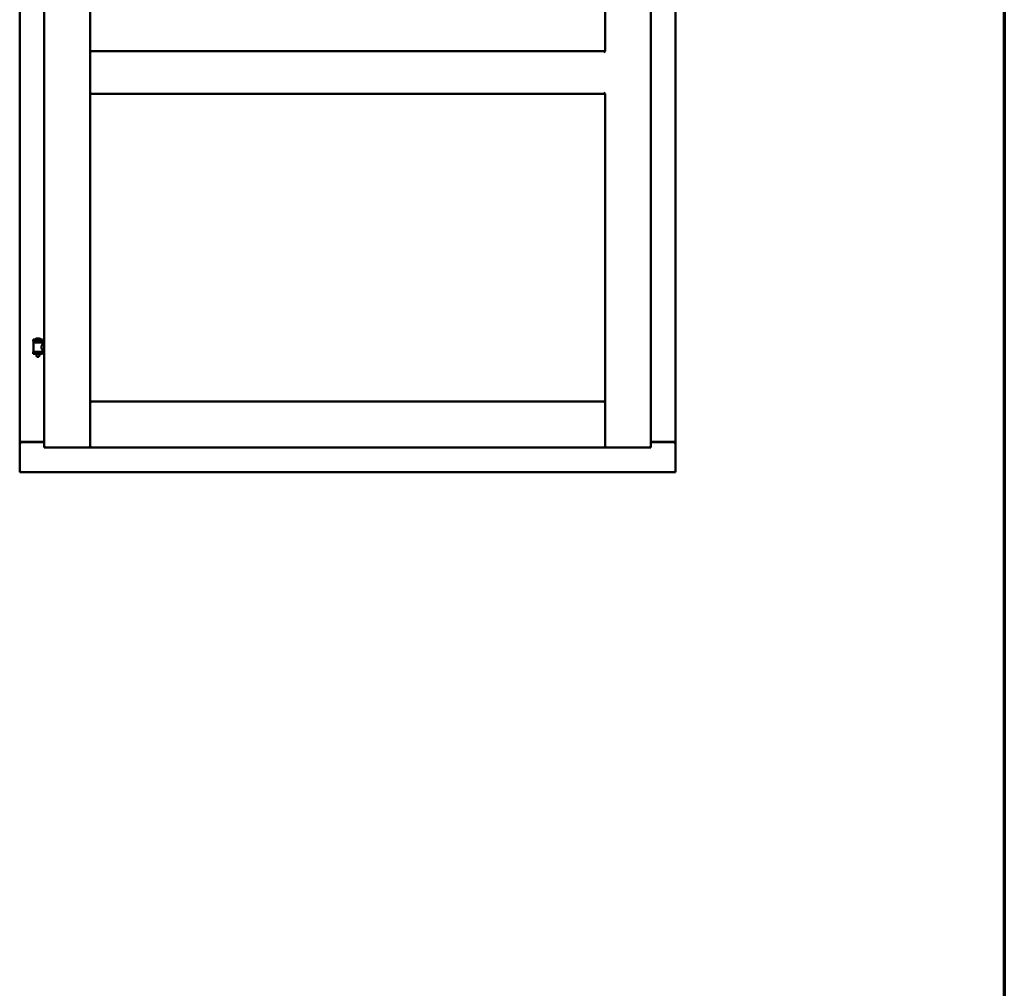
# Model space of a CAD drawing. Units: millimetres. Extents: x 13 to 821, y -287 to 287.
# Drawn here: x 784 to 821, y 165 to 201 of the extents above; entities that cross this region are included whole.
import ezdxf

# ---------------------------------------------------------------- set-up
doc = ezdxf.new("R2010")
doc.units = ezdxf.units.MM
doc.layers.add('Border (ISO)', color=8, linetype='Continuous', lineweight=70)
doc.layers.add('Visible (ISO)', color=7, linetype='Continuous', lineweight=50)

# ---------------------------------------------------------------- blocks, each defined once
blk = doc.blocks.new('Borders LEIAB A4 Border')
at = {"layer": 'Border (ISO)'}
blk.add_line((200, 287), (200, 10), dxfattribs=at)

msp = doc.modelspace()

# ---------------------------------------------------------------- linework, layer by layer
at = {"layer": 'Visible (ISO)'}
for p, q in [((783.607, 235.131), (783.607, 185.256)), ((784.532, 235.331), (784.532, 185.056)), ((786.257, 235.331), (786.257, 185.056)), ((805.582, 199.931), (805.582, 235.331)), ((807.307, 185.056), (807.307, 235.331)), ((808.232, 185.256), (808.232, 235.131)), ((786.307, 199.881), (786.257, 199.931)), ((786.257, 199.931), (786.257, 198.331)), ((786.257, 199.931), (805.582, 199.931)), ((805.582, 199.931), (805.532, 199.881)), ((786.257, 198.331), (786.307, 198.381)), ((786.257, 198.331), (805.582, 198.331)), ((805.532, 198.381), (805.582, 198.331)), ((805.582, 185.056), (805.582, 198.331)), ((784.467, 189.112), (784.117, 189.112)), ((784.117, 189.037), (784.117, 189.112)), ((784.467, 189.037), (784.117, 189.037)), ((784.121, 188.662), (784.121, 189)), ((784.129, 189.007), (784.456, 189.007)), ((784.219, 189.007), (784.219, 189.037)), ((784.342, 189.147), (784.242, 189.147)), ((784.366, 189.007), (784.366, 189.037)), ((784.464, 188.941), (784.464, 189)), ((784.532, 188.941), (784.464, 188.941)), ((784.467, 189.037), (784.467, 189.112)), ((784.117, 188.654), (784.467, 188.654)), ((784.117, 188.579), (784.117, 188.654)), ((784.467, 188.579), (784.117, 188.579)), ((784.219, 188.566), (784.219, 188.579)), ((784.254, 188.462), (784.221, 188.558)), ((784.331, 188.462), (784.364, 188.558)), ((784.366, 188.566), (784.366, 188.579)), ((784.532, 188.721), (784.464, 188.721)), ((784.464, 188.662), (784.464, 188.721)), ((784.467, 188.579), (784.467, 188.654)), ((784.331, 188.462), (784.254, 188.462)), ((786.307, 186.731), (786.257, 186.781)), ((786.257, 186.781), (786.257, 185.056)), ((786.257, 186.781), (805.582, 186.781)), ((805.582, 186.781), (805.532, 186.731)), ((805.582, 186.781), (805.582, 185.056)), ((783.614, 185.256), (783.607, 185.256)), ((783.607, 184.131), (783.607, 185.256)), ((783.624, 185.256), (783.607, 185.256)), ((784.532, 185.256), (783.624, 185.256)), ((783.657, 185.268), (784.532, 185.268)), ((807.307, 185.268), (808.182, 185.268)), ((807.307, 185.256), (808.215, 185.256)), ((808.232, 185.256), (808.215, 185.256)), ((808.232, 185.256), (808.226, 185.256)), ((808.232, 184.131), (808.232, 185.256)), ((784.582, 185.106), (784.532, 185.056)), ((784.532, 185.056), (786.257, 185.056)), ((786.257, 185.056), (786.207, 185.106)), ((786.257, 185.056), (786.307, 185.106)), ((786.257, 185.056), (805.582, 185.056)), ((805.532, 185.106), (805.582, 185.056)), ((805.632, 185.106), (805.582, 185.056)), ((807.307, 185.056), (805.582, 185.056)), ((807.307, 185.056), (807.257, 185.106)), ((783.607, 184.131), (783.657, 184.181)), ((783.607, 184.131), (808.232, 184.131)), ((808.182, 184.181), (808.232, 184.131))]:
    msp.add_line(p, q, dxfattribs=at)
for centre, radius, start, end in [((784.129, 189), 0.0075, 90, 180), ((783.354, 188.845), 0.805, 11.6131, 13.7477), ((784.187, 189.114), 0.0025, 130.4942, 270), ((784.292, 188.991), 0.164, 108.0031, 130.4942), ((784.242, 189.145), 0.0025, 90, 108.0031), ((784.342, 189.145), 0.0025, 71.9969, 90), ((784.292, 188.991), 0.164, 49.5058, 71.9969), ((784.397, 189.114), 0.0025, 270, 49.5058), ((785.353, 188.845), 0.924, 168.0529, 169.9011), ((784.456, 189), 0.0075, 0, 90), ((784.129, 188.662), 0.0075, 180, 270), ((784.244, 188.566), 0.025, 180, 199.29), ((784.341, 188.566), 0.025, 340.71, 0), ((784.456, 188.662), 0.0075, 270, 0), ((783.657, 185.218), 0.05, 90, 131.4096), ((808.182, 185.218), 0.05, 48.5904, 90)]:
    msp.add_arc(centre, radius, start, end, dxfattribs=at)
for points, knots in [([(784.464, 188.721), (784.464, 188.721), (784.462, 188.724), (784.455, 188.735), (784.45, 188.744), (784.44, 188.763), (784.435, 188.775), (784.426, 188.802), (784.424, 188.816), (784.424, 188.831), (784.424, 188.845), (784.426, 188.86), (784.435, 188.887), (784.44, 188.899), (784.45, 188.918), (784.455, 188.926), (784.462, 188.938), (784.464, 188.941), (784.464, 188.941)], [2.063857, 2.063857, 2.063857, 2.063857, 2.235061, 2.235061, 2.406265, 2.406265, 2.579037, 2.579037, 2.751809, 2.751809, 2.751809, 2.924581, 2.924581, 3.097353, 3.097353, 3.268557, 3.268557, 3.439761, 3.439761, 3.439761, 3.439761]), ([(783.614, 185.256), (783.616, 185.256), (783.618, 185.255), (783.624, 185.253), (783.627, 185.251), (783.634, 185.247), (783.638, 185.244), (783.648, 185.237), (783.653, 185.234), (783.657, 185.231)], [0.5344454, 0.5344454, 0.5344454, 0.5344454, 0.5797861, 0.5797861, 0.6251268, 0.6251268, 0.6916556, 0.6916556, 0.7581844, 0.7581844, 0.7581844, 0.7581844]), ([(808.182, 185.231), (808.187, 185.234), (808.192, 185.237), (808.201, 185.244), (808.206, 185.247), (808.213, 185.251), (808.216, 185.253), (808.221, 185.255), (808.224, 185.256), (808.226, 185.256)], [0, 0, 0, 0, 0.0665288, 0.0665288, 0.1330576, 0.1330576, 0.1783983, 0.1783983, 0.223739, 0.223739, 0.223739, 0.223739])]:
    msp.add_open_spline(points, degree=3, knots=knots, dxfattribs=at)

# ---------------------------------------------------------------- block references
msp.add_blockref('Borders LEIAB A4 Border', (620.573, 0))

doc.saveas('drawing.dxf')
